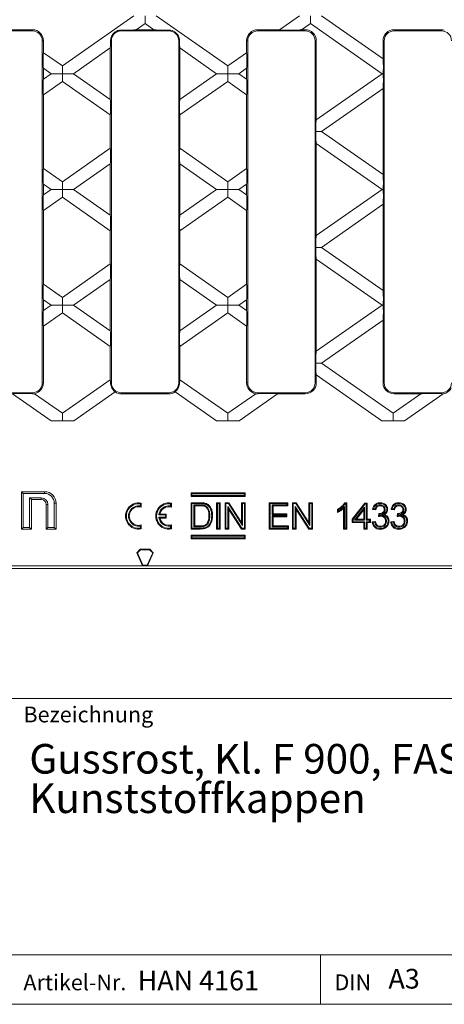
# Model space of a CAD drawing. Units: millimetres. Extents: x 7 to 413, y 7 to 290.
# Drawn here: x 287 to 330, y 7 to 107 of the extents above; entities that cross this region are included whole.
import ezdxf

# ---------------------------------------------------------------- set-up
doc = ezdxf.new("R2010")
doc.units = ezdxf.units.MM
doc.styles.add('SLDTEXTSTYLE1', font='TXT', dxfattribs={"width": 0.605})

# ---------------------------------------------------------------- blocks, each defined once
blk = doc.blocks.new('SW_NOTE_0')
at = {"color": 0, "linetype": 'Continuous', "lineweight": 0, "char_height": 3, "attachment_point": 1, "style": 'SLDTEXTSTYLE1'}
for s, insert in [('Gussrost, Kl. F 900, FASERFIX SUPER 400, 0,5 m, mit', (0, 3.867)), ('Kunststoffkappen', (0, -0.133))]:
    blk.add_mtext(s, dxfattribs=dict(at, insert=insert))

msp = doc.modelspace()

# ---------------------------------------------------------------- linework, layer by layer
at = {"color": 7, "linetype": 'Continuous', "lineweight": 15}
for p, q in [((298.927, 107.189), (291.674, 102.11)), ((300.052, 106.401), (300.052, 107.189)), ((308.431, 102.11), (301.178, 107.189)), ((313.661, 105.772), (315.684, 107.189)), ((316.809, 106.401), (316.809, 107.189)), ((317.935, 107.189), (324.161, 102.83)), ((299.155, 105.772), (300.052, 106.401)), ((300.052, 106.401), (300.95, 105.772)), ((316.809, 106.401), (315.912, 105.772)), ((324.062, 101.322), (316.809, 106.401)), ((283.827, 105.656), (288.644, 105.656)), ((286.444, 105.772), (288.644, 105.772)), ((297.644, 105.656), (302.461, 105.656)), ((299.155, 105.772), (300.95, 105.772)), ((313.661, 105.772), (311.461, 105.772)), ((316.277, 105.656), (311.461, 105.656)), ((316.277, 105.772), (315.912, 105.772)), ((330.094, 105.772), (325.277, 105.772)), ((330.094, 105.656), (325.277, 105.656)), ((289.644, 104.656), (289.644, 69.989)), ((289.761, 104.656), (289.761, 103.45)), ((292.799, 101.322), (296.527, 103.933)), ((296.527, 98.712), (296.527, 103.933)), ((296.644, 69.989), (296.644, 104.656)), ((303.461, 104.656), (303.461, 69.989)), ((303.577, 103.933), (303.577, 98.712)), ((303.577, 103.933), (307.306, 101.322)), ((310.344, 104.656), (310.344, 103.45)), ((310.461, 104.656), (310.461, 69.989)), ((317.278, 69.989), (317.278, 104.656)), ((317.394, 96.653), (317.394, 104.656)), ((324.161, 104.656), (324.161, 102.83)), ((324.277, 104.656), (324.277, 69.989)), ((291.674, 102.11), (289.761, 103.45)), ((310.344, 103.45), (308.431, 102.11)), ((289.761, 101.874), (289.761, 100.771)), ((289.761, 101.874), (290.549, 101.322)), ((291.674, 102.11), (291.674, 101.322)), ((308.431, 102.11), (308.431, 101.322)), ((309.556, 101.322), (310.344, 101.874)), ((310.344, 101.874), (310.344, 100.771)), ((290.549, 101.322), (289.761, 100.771)), ((291.674, 101.322), (290.549, 101.322)), ((291.674, 101.322), (292.799, 101.322)), ((291.674, 100.534), (291.674, 101.322)), ((296.527, 98.712), (292.799, 101.322)), ((307.306, 101.322), (303.577, 98.712)), ((308.431, 101.322), (307.306, 101.322)), ((308.431, 100.534), (308.431, 101.322)), ((308.431, 101.322), (309.556, 101.322)), ((310.344, 100.771), (309.556, 101.322)), ((317.394, 96.653), (324.062, 101.322)), ((324.172, 101.322), (324.062, 101.322)), ((289.761, 99.195), (291.674, 100.534)), ((291.674, 100.534), (296.527, 97.136)), ((303.577, 97.136), (308.431, 100.534)), ((308.431, 100.534), (310.344, 99.195)), ((324.161, 99.815), (317.935, 95.456)), ((324.161, 99.815), (324.161, 91.096)), ((289.761, 99.195), (289.761, 91.717)), ((310.344, 99.195), (310.344, 91.717)), ((296.527, 93.775), (296.527, 97.136)), ((303.577, 97.136), (303.577, 93.775)), ((317.365, 95.456), (317.935, 95.456)), ((317.935, 95.456), (324.161, 91.096)), ((317.394, 84.92), (317.394, 94.258)), ((324.062, 89.589), (317.394, 94.258)), ((296.527, 93.775), (291.674, 90.377)), ((308.431, 90.377), (303.577, 93.775)), ((292.799, 89.589), (296.527, 92.199)), ((296.527, 86.979), (296.527, 92.199)), ((303.577, 92.199), (307.306, 89.589)), ((303.577, 92.199), (303.577, 86.979)), ((291.674, 90.377), (289.761, 91.717)), ((310.344, 91.717), (308.431, 90.377)), ((289.761, 90.141), (289.761, 89.037)), ((289.761, 90.141), (290.549, 89.589)), ((291.674, 90.377), (291.674, 89.589)), ((308.431, 90.377), (308.431, 89.589)), ((309.556, 89.589), (310.344, 90.141)), ((310.344, 90.141), (310.344, 89.037)), ((290.549, 89.589), (289.761, 89.037)), ((291.674, 89.589), (290.549, 89.589)), ((291.674, 89.589), (292.799, 89.589)), ((291.674, 88.801), (291.674, 89.589)), ((296.527, 86.979), (292.799, 89.589)), ((307.306, 89.589), (303.577, 86.979)), ((308.431, 89.589), (307.306, 89.589)), ((308.431, 88.801), (308.431, 89.589)), ((308.431, 89.589), (309.556, 89.589)), ((310.344, 89.037), (309.556, 89.589)), ((317.394, 84.92), (324.062, 89.589)), ((324.172, 89.589), (324.062, 89.589)), ((289.761, 87.461), (291.674, 88.801)), ((291.674, 88.801), (296.527, 85.403)), ((303.577, 85.403), (308.431, 88.801)), ((308.431, 88.801), (310.344, 87.461)), ((324.161, 88.082), (317.935, 83.722)), ((324.161, 88.082), (324.161, 79.363)), ((289.761, 87.461), (289.761, 79.983)), ((310.344, 87.461), (310.344, 79.983)), ((296.527, 82.042), (296.527, 85.403)), ((303.577, 85.403), (303.577, 82.042)), ((317.365, 83.722), (317.935, 83.722)), ((317.935, 83.722), (324.161, 79.363)), ((296.527, 82.042), (291.674, 78.644)), ((308.431, 78.644), (303.577, 82.042)), ((324.062, 77.856), (317.394, 82.525)), ((317.394, 73.186), (317.394, 82.525)), ((291.674, 78.644), (289.761, 79.983)), ((292.799, 77.856), (296.527, 80.466)), ((296.527, 75.245), (296.527, 80.466)), ((303.577, 80.466), (307.306, 77.856)), ((303.577, 80.466), (303.577, 75.245)), ((310.344, 79.983), (308.431, 78.644)), ((289.761, 78.407), (289.761, 77.304)), ((289.761, 78.407), (290.549, 77.856)), ((290.549, 77.856), (289.761, 77.304)), ((291.674, 77.856), (290.549, 77.856)), ((291.674, 78.644), (291.674, 77.856)), ((291.674, 77.856), (292.799, 77.856)), ((291.674, 77.068), (291.674, 77.856)), ((296.527, 75.245), (292.799, 77.856)), ((307.306, 77.856), (303.577, 75.245)), ((308.431, 77.856), (307.306, 77.856)), ((308.431, 78.644), (308.431, 77.856)), ((308.431, 77.856), (309.556, 77.856)), ((308.431, 77.068), (308.431, 77.856)), ((309.556, 77.856), (310.344, 78.407)), ((310.344, 77.304), (309.556, 77.856)), ((310.344, 78.407), (310.344, 77.304)), ((317.394, 73.186), (324.062, 77.856)), ((324.172, 77.856), (324.062, 77.856)), ((289.761, 75.728), (291.674, 77.068)), ((291.674, 77.068), (296.527, 73.669)), ((303.577, 73.669), (308.431, 77.068)), ((308.431, 77.068), (310.344, 75.728)), ((324.161, 76.349), (317.935, 71.989)), ((324.161, 76.349), (324.161, 69.989)), ((289.761, 75.728), (289.761, 69.989)), ((310.344, 75.728), (310.344, 69.989)), ((296.527, 70.309), (296.527, 73.669)), ((303.577, 73.669), (303.577, 70.309)), ((317.365, 71.989), (317.935, 71.989)), ((317.935, 71.989), (325.188, 66.91)), ((296.527, 70.309), (291.674, 66.91)), ((308.431, 66.91), (303.577, 70.309)), ((317.394, 69.989), (317.394, 70.792)), ((324.038, 66.14), (317.394, 70.792)), ((288.644, 68.989), (283.827, 68.989)), ((286.621, 68.872), (290.524, 66.14)), ((291.674, 66.91), (288.846, 68.891)), ((292.824, 66.14), (297.009, 69.07)), ((302.461, 68.989), (297.644, 68.989)), ((302.461, 68.872), (297.644, 68.872)), ((303.095, 69.07), (307.281, 66.14)), ((311.259, 68.891), (308.431, 66.91)), ((309.581, 66.14), (313.484, 68.872)), ((311.461, 68.989), (316.277, 68.989)), ((313.484, 68.872), (316.277, 68.872)), ((325.188, 66.91), (327.99, 68.872)), ((325.277, 68.989), (330.094, 68.989)), ((325.277, 68.872), (327.99, 68.872)), ((330.258, 68.884), (326.338, 66.14)), ((291.674, 66.91), (291.674, 66.14)), ((308.431, 66.91), (308.431, 66.14)), ((325.188, 66.91), (325.188, 66.14)), ((290.524, 66.14), (292.824, 66.14)), ((307.281, 66.14), (309.581, 66.14)), ((326.338, 66.14), (324.038, 66.14)), ((287.714, 58.777), (287.536, 58.956)), ((289.869, 58.956), (287.536, 58.956)), ((287.536, 58.956), (287.536, 55.156)), ((289.869, 58.777), (287.714, 58.777)), ((287.714, 58.777), (287.714, 55.334)), ((288.357, 55.334), (288.357, 58.334)), ((288.357, 58.334), (288.536, 58.156)), ((288.357, 58.334), (289.536, 58.334)), ((288.536, 55.156), (288.536, 58.156)), ((288.536, 58.156), (289.536, 58.156)), ((304.798, 58.751), (304.709, 58.84)), ((304.709, 58.84), (304.709, 58.463)), ((310.209, 58.84), (304.709, 58.84)), ((304.798, 58.553), (304.709, 58.463)), ((304.709, 58.463), (310.209, 58.463)), ((310.12, 58.751), (304.798, 58.751)), ((304.798, 58.751), (304.798, 58.553)), ((304.798, 58.553), (310.12, 58.553)), ((310.12, 58.751), (310.209, 58.84)), ((310.12, 58.553), (310.12, 58.751)), ((310.12, 58.553), (310.209, 58.463)), ((310.209, 58.463), (310.209, 58.84)), ((290.036, 57.656), (290.036, 55.156)), ((290.214, 57.656), (290.214, 55.334)), ((290.857, 55.334), (290.857, 57.789)), ((291.036, 55.156), (291.036, 57.789)), ((299.58, 57.72), (299.669, 57.795)), ((299.58, 57.508), (299.58, 57.72)), ((299.58, 57.508), (299.669, 57.395)), ((299.669, 57.395), (299.669, 57.795)), ((302.646, 57.72), (302.736, 57.795)), ((302.646, 57.508), (302.646, 57.72)), ((302.646, 57.508), (302.736, 57.395)), ((302.736, 57.395), (302.736, 57.795)), ((304.799, 57.751), (304.71, 57.84)), ((304.71, 55.173), (304.71, 57.84)), ((304.71, 57.84), (305.622, 57.84)), ((304.799, 55.263), (304.799, 57.751)), ((304.799, 57.751), (305.622, 57.751)), ((304.997, 57.622), (305.086, 57.532)), ((305.627, 57.622), (304.997, 57.622)), ((304.997, 57.622), (304.997, 55.392)), ((305.627, 57.532), (305.086, 57.532)), ((305.086, 57.532), (305.086, 55.481)), ((306.101, 57.56), (306.068, 57.477)), ((307.377, 57.751), (307.288, 57.84)), ((307.288, 57.84), (307.664, 57.84)), ((307.288, 55.173), (307.288, 57.84)), ((307.377, 55.263), (307.377, 57.751)), ((307.377, 57.751), (307.575, 57.751)), ((307.575, 57.751), (307.664, 57.84)), ((307.575, 57.751), (307.575, 55.263)), ((307.664, 57.84), (307.664, 55.173)), ((308.246, 57.751), (308.156, 57.84)), ((308.156, 55.173), (308.156, 57.84)), ((308.156, 57.84), (308.554, 57.84)), ((308.246, 55.263), (308.246, 57.751)), ((308.246, 57.751), (308.505, 57.751)), ((308.443, 57.467), (308.443, 55.263)), ((308.443, 57.467), (308.532, 57.163)), ((309.859, 55.263), (308.443, 57.467)), ((308.505, 57.751), (308.554, 57.84)), ((308.505, 57.751), (309.921, 55.546)), ((308.532, 57.163), (308.532, 55.173)), ((309.81, 55.173), (308.532, 57.163)), ((308.554, 57.84), (309.832, 55.85)), ((309.921, 57.751), (309.832, 57.84)), ((309.832, 57.84), (310.208, 57.84)), ((309.832, 55.85), (309.832, 57.84)), ((309.921, 55.546), (309.921, 57.751)), ((309.921, 57.751), (310.118, 57.751)), ((310.118, 57.751), (310.208, 57.84)), ((310.118, 57.751), (310.118, 55.263)), ((310.208, 57.84), (310.208, 55.173)), ((312.729, 57.751), (312.64, 57.84)), ((312.64, 57.84), (314.521, 57.84)), ((312.64, 55.173), (312.64, 57.84)), ((312.729, 57.751), (314.431, 57.751)), ((312.729, 55.263), (312.729, 57.751)), ((314.431, 57.622), (312.927, 57.622)), ((312.927, 57.622), (312.927, 56.622)), ((312.927, 57.622), (313.016, 57.532)), ((313.016, 57.532), (313.016, 56.712)), ((314.521, 57.532), (313.016, 57.532)), ((314.431, 57.751), (314.521, 57.84)), ((314.431, 57.751), (314.431, 57.622)), ((314.431, 57.622), (314.521, 57.532)), ((314.521, 57.84), (314.521, 57.532)), ((315.068, 57.751), (314.979, 57.84)), ((314.979, 55.173), (314.979, 57.84)), ((314.979, 57.84), (315.376, 57.84)), ((315.068, 55.263), (315.068, 57.751)), ((315.068, 57.751), (315.327, 57.751)), ((316.681, 55.263), (315.265, 57.467)), ((315.265, 57.467), (315.265, 55.263)), ((315.265, 57.467), (315.355, 57.163)), ((315.327, 57.751), (315.376, 57.84)), ((315.327, 57.751), (316.743, 55.546)), ((315.355, 57.163), (315.355, 55.173)), ((316.632, 55.173), (315.355, 57.163)), ((315.376, 57.84), (316.654, 55.85)), ((316.743, 57.751), (316.654, 57.84)), ((316.654, 55.85), (316.654, 57.84)), ((316.654, 57.84), (317.03, 57.84)), ((316.743, 55.546), (316.743, 57.751)), ((316.743, 57.751), (316.941, 57.751)), ((316.941, 57.751), (317.03, 57.84)), ((316.941, 57.751), (316.941, 55.263)), ((317.03, 57.84), (317.03, 55.173)), ((319.539, 56.858), (319.539, 57.173)), ((319.629, 56.996), (319.629, 57.119)), ((320.244, 57.461), (320.155, 57.251)), ((320.155, 55.173), (320.155, 57.251)), ((320.244, 55.263), (320.244, 57.461)), ((320.277, 57.84), (320.497, 57.84)), ((320.33, 57.751), (320.407, 57.751)), ((320.407, 57.751), (320.497, 57.84)), ((320.407, 57.751), (320.407, 55.263)), ((320.497, 57.84), (320.497, 55.173)), ((321.042, 56.165), (322.307, 57.806)), ((321.132, 56.134), (322.351, 57.716)), ((322.294, 57.387), (321.283, 56.075)), ((322.205, 57.125), (321.464, 56.165)), ((322.294, 57.387), (322.205, 57.125)), ((322.205, 56.165), (322.205, 57.125)), ((322.294, 56.075), (322.294, 57.387)), ((322.351, 57.716), (322.307, 57.806)), ((322.307, 57.806), (322.547, 57.806)), ((322.351, 57.716), (322.457, 57.716)), ((322.457, 57.716), (322.547, 57.806)), ((322.457, 57.716), (322.457, 56.075)), ((322.547, 57.806), (322.547, 56.165)), ((323.434, 57.122), (323.092, 57.156)), ((323.363, 57.219), (323.201, 57.235)), ((323.882, 57.622), (323.883, 57.532)), ((324.378, 57.15), (324.289, 57.151)), ((325.313, 57.122), (324.971, 57.156)), ((325.242, 57.219), (325.08, 57.235)), ((325.761, 57.622), (325.762, 57.532)), ((326.257, 57.15), (326.168, 57.151)), ((301.441, 56.6), (301.546, 56.689)), ((302.113, 56.6), (301.441, 56.6)), ((301.441, 56.378), (301.546, 56.289)), ((301.441, 56.378), (302.113, 56.378)), ((302.202, 56.689), (301.546, 56.689)), ((301.546, 56.289), (302.202, 56.289)), ((302.113, 56.6), (302.202, 56.689)), ((302.113, 56.378), (302.113, 56.6)), ((302.113, 56.378), (302.202, 56.289)), ((302.202, 56.289), (302.202, 56.689)), ((306.611, 56.527), (306.522, 56.527)), ((312.927, 56.622), (313.016, 56.712)), ((312.927, 56.622), (314.329, 56.622)), ((312.927, 56.493), (313.016, 56.404)), ((314.329, 56.493), (312.927, 56.493)), ((312.927, 56.493), (312.927, 55.392)), ((313.016, 56.712), (314.418, 56.712)), ((314.418, 56.404), (313.016, 56.404)), ((313.016, 56.404), (313.016, 55.481)), ((314.329, 56.622), (314.418, 56.712)), ((314.329, 56.622), (314.329, 56.493)), ((314.329, 56.493), (314.418, 56.404)), ((314.418, 56.712), (314.418, 56.404)), ((321.132, 56.134), (321.042, 56.165)), ((321.042, 55.823), (321.042, 56.165)), ((321.132, 55.912), (321.042, 55.823)), ((321.132, 55.912), (321.132, 56.134)), ((322.294, 55.912), (321.132, 55.912)), ((321.283, 56.075), (321.464, 56.165)), ((321.283, 56.075), (322.294, 56.075)), ((321.464, 56.165), (322.205, 56.165)), ((322.294, 56.075), (322.205, 56.165)), ((322.294, 55.912), (322.205, 55.823)), ((322.294, 55.263), (322.294, 55.912)), ((322.457, 56.075), (322.547, 56.165)), ((322.457, 56.075), (322.799, 56.075)), ((322.457, 55.912), (322.457, 55.263)), ((322.457, 55.912), (322.547, 55.823)), ((322.799, 55.912), (322.457, 55.912)), ((322.547, 56.165), (322.888, 56.165)), ((322.799, 56.075), (322.888, 56.165)), ((322.799, 56.075), (322.799, 55.912)), ((322.799, 55.912), (322.888, 55.823)), ((322.888, 56.165), (322.888, 55.823)), ((323.058, 55.891), (323.4, 55.925)), ((323.704, 56.438), (323.74, 56.746)), ((323.789, 56.686), (323.789, 56.742)), ((323.789, 56.686), (323.819, 56.654)), ((323.807, 56.553), (323.819, 56.654)), ((323.925, 56.564), (323.807, 56.553)), ((323.925, 56.564), (323.926, 56.474)), ((324.009, 56.606), (324.267, 56.633)), ((324.515, 55.978), (324.426, 55.978)), ((324.937, 55.891), (325.279, 55.925)), ((325.583, 56.438), (325.619, 56.746)), ((325.668, 56.686), (325.668, 56.742)), ((325.668, 56.686), (325.698, 56.654)), ((325.686, 56.553), (325.698, 56.654)), ((325.804, 56.564), (325.686, 56.553)), ((325.804, 56.564), (325.805, 56.474)), ((325.888, 56.606), (326.146, 56.633)), ((326.394, 55.978), (326.305, 55.978)), ((287.714, 55.334), (287.536, 55.156)), ((287.536, 55.156), (288.536, 55.156)), ((287.714, 55.334), (288.357, 55.334)), ((288.357, 55.334), (288.536, 55.156)), ((290.214, 55.334), (290.036, 55.156)), ((290.036, 55.156), (291.036, 55.156)), ((290.214, 55.334), (290.857, 55.334)), ((290.857, 55.334), (291.036, 55.156)), ((299.58, 55.47), (299.669, 55.583)), ((299.58, 55.258), (299.58, 55.47)), ((299.58, 55.258), (299.669, 55.183)), ((299.669, 55.183), (299.669, 55.583)), ((302.646, 55.47), (302.736, 55.583)), ((302.646, 55.258), (302.646, 55.47)), ((302.646, 55.258), (302.736, 55.183)), ((302.736, 55.183), (302.736, 55.583)), ((304.799, 55.263), (304.71, 55.173)), ((305.665, 55.173), (304.71, 55.173)), ((305.665, 55.263), (304.799, 55.263)), ((304.997, 55.392), (305.086, 55.481)), ((304.997, 55.392), (305.637, 55.392)), ((305.086, 55.481), (305.636, 55.481)), ((306.33, 55.608), (306.266, 55.669)), ((307.377, 55.263), (307.288, 55.173)), ((307.664, 55.173), (307.288, 55.173)), ((307.575, 55.263), (307.377, 55.263)), ((307.575, 55.263), (307.664, 55.173)), ((308.246, 55.263), (308.156, 55.173)), ((308.532, 55.173), (308.156, 55.173)), ((308.443, 55.263), (308.246, 55.263)), ((308.443, 55.263), (308.532, 55.173)), ((309.859, 55.263), (309.81, 55.173)), ((310.208, 55.173), (309.81, 55.173)), ((309.921, 55.546), (309.832, 55.85)), ((310.118, 55.263), (309.859, 55.263)), ((310.118, 55.263), (310.208, 55.173)), ((312.729, 55.263), (312.64, 55.173)), ((314.589, 55.173), (312.64, 55.173)), ((314.5, 55.263), (312.729, 55.263)), ((312.927, 55.392), (313.016, 55.481)), ((312.927, 55.392), (314.5, 55.392)), ((313.016, 55.481), (314.589, 55.481)), ((314.5, 55.392), (314.589, 55.481)), ((314.5, 55.392), (314.5, 55.263)), ((314.5, 55.263), (314.589, 55.173)), ((314.589, 55.481), (314.589, 55.173)), ((315.068, 55.263), (314.979, 55.173)), ((315.355, 55.173), (314.979, 55.173)), ((315.265, 55.263), (315.068, 55.263)), ((315.265, 55.263), (315.355, 55.173)), ((316.681, 55.263), (316.632, 55.173)), ((317.03, 55.173), (316.632, 55.173)), ((316.743, 55.546), (316.654, 55.85)), ((316.941, 55.263), (316.681, 55.263)), ((316.941, 55.263), (317.03, 55.173)), ((320.244, 55.263), (320.155, 55.173)), ((320.497, 55.173), (320.155, 55.173)), ((320.407, 55.263), (320.244, 55.263)), ((320.407, 55.263), (320.497, 55.173)), ((322.205, 55.823), (321.042, 55.823)), ((322.205, 55.173), (322.205, 55.823)), ((322.294, 55.263), (322.205, 55.173)), ((322.547, 55.173), (322.205, 55.173)), ((322.457, 55.263), (322.294, 55.263)), ((322.457, 55.263), (322.547, 55.173)), ((322.547, 55.823), (322.547, 55.173)), ((322.888, 55.823), (322.547, 55.823)), ((323.16, 55.812), (323.331, 55.829)), ((323.9, 55.357), (323.9, 55.447)), ((325.039, 55.812), (325.21, 55.829)), ((325.779, 55.357), (325.779, 55.447)), ((304.798, 54.461), (304.709, 54.55)), ((310.209, 54.55), (304.709, 54.55)), ((304.709, 54.55), (304.709, 54.173)), ((304.798, 54.263), (304.709, 54.173)), ((304.709, 54.173), (310.209, 54.173)), ((310.12, 54.461), (304.798, 54.461)), ((304.798, 54.461), (304.798, 54.263)), ((304.798, 54.263), (310.12, 54.263)), ((310.12, 54.461), (310.209, 54.55)), ((310.12, 54.263), (310.12, 54.461)), ((310.12, 54.263), (310.209, 54.173)), ((310.209, 54.173), (310.209, 54.55)), ((299.219, 52.763), (299.573, 53.116)), ((299.275, 52.752), (299.592, 53.07)), ((299.592, 53.07), (299.573, 53.116)), ((299.573, 53.116), (300.532, 53.116)), ((299.592, 53.07), (300.513, 53.07)), ((300.513, 53.07), (300.532, 53.116)), ((300.83, 52.752), (300.513, 53.07)), ((300.886, 52.763), (300.532, 53.116)), ((299.275, 52.752), (299.219, 52.763)), ((299.802, 51.45), (299.219, 52.763)), ((299.833, 51.496), (299.275, 52.752)), ((300.272, 51.496), (300.83, 52.752)), ((300.302, 51.45), (300.886, 52.763)), ((300.83, 52.752), (300.886, 52.763)), ((357.465, 51.156), (242.64, 51.156)), ((299.802, 51.45), (242.727, 51.45)), ((299.833, 51.496), (299.802, 51.45)), ((300.302, 51.45), (299.802, 51.45)), ((300.272, 51.496), (299.833, 51.496)), ((300.272, 51.496), (300.302, 51.45)), ((357.378, 51.45), (300.302, 51.45))]:
    msp.add_line(p, q, dxfattribs=at)
at = {"color": 8, "linetype": 'Continuous', "lineweight": 0}
for p, q in [((288.644, 105.656), (288.644, 105.772)), ((297.644, 105.656), (297.644, 105.739)), ((302.461, 105.656), (302.461, 105.739)), ((311.461, 105.656), (311.461, 105.772)), ((316.277, 105.656), (316.277, 105.772)), ((325.277, 105.656), (325.277, 105.772)), ((330.094, 105.656), (330.094, 105.772)), ((289.644, 104.656), (289.761, 104.656)), ((296.644, 104.656), (296.562, 104.656)), ((303.461, 104.656), (303.543, 104.656)), ((310.461, 104.656), (310.344, 104.656)), ((317.278, 104.656), (317.394, 104.656)), ((324.277, 104.656), (324.161, 104.656)), ((289.644, 69.989), (289.761, 69.989)), ((296.644, 69.989), (296.555, 69.989)), ((303.461, 69.989), (303.55, 69.989)), ((310.461, 69.989), (310.344, 69.989)), ((317.278, 69.989), (317.394, 69.989)), ((324.277, 69.989), (324.161, 69.989)), ((288.644, 68.989), (288.644, 68.889)), ((297.644, 68.989), (297.644, 68.872)), ((302.461, 68.989), (302.461, 68.872)), ((311.461, 68.989), (311.461, 68.889)), ((316.277, 68.989), (316.277, 68.872)), ((325.277, 68.989), (325.277, 68.872)), ((330.094, 68.989), (330.094, 68.887)), ((289.869, 58.777), (289.869, 58.956)), ((289.536, 58.334), (289.536, 58.156)), ((290.214, 57.656), (290.036, 57.656)), ((290.857, 57.789), (291.036, 57.789)), ((305.622, 57.751), (305.622, 57.84)), ((305.627, 57.622), (305.627, 57.532)), ((305.637, 55.392), (305.636, 55.481))]:
    msp.add_line(p, q, dxfattribs=at)
at = {"color": 7, "linetype": 'Continuous', "lineweight": 0}
for p, q in [((223, 38), (413, 38)), ((223, 12), (413, 12)), ((317.811, 7), (317.811, 12)), ((223, 7), (413, 7)), ((227.8, 7), (413, 7))]:
    msp.add_line(p, q, dxfattribs=at)
at = {"color": 7, "linetype": 'Continuous', "lineweight": 15, "flags": 128}
for points in [[(306.072, 57.715), (306.078, 57.741), (306.085, 57.767), (306.093, 57.801)], [(306.424, 57.542), (306.441, 57.563), (306.458, 57.583), (306.481, 57.611)], [(323.871, 57.751), (323.872, 57.777), (323.872, 57.804), (323.872, 57.84)], [(324.541, 57.162), (324.568, 57.162), (324.595, 57.162), (324.631, 57.162)], [(325.75, 57.751), (325.751, 57.777), (325.751, 57.804), (325.751, 57.84)], [(326.42, 57.162), (326.447, 57.162), (326.474, 57.162), (326.51, 57.162)], [(306.809, 56.521), (306.836, 56.521), (306.862, 56.521), (306.898, 56.521)], [(324.678, 55.976), (324.705, 55.976), (324.732, 55.976), (324.767, 55.976)], [(326.557, 55.976), (326.584, 55.976), (326.611, 55.976), (326.646, 55.976)], [(323.888, 55.228), (323.888, 55.202), (323.888, 55.175), (323.888, 55.139)], [(325.767, 55.228), (325.767, 55.202), (325.767, 55.175), (325.767, 55.139)]]:
    msp.add_lwpolyline(points, dxfattribs=at)
at = {"color": 8, "linetype": 'Continuous', "lineweight": 0, "flags": 128}
msp.add_lwpolyline([(305.665, 55.263), (305.665, 55.236), (305.665, 55.209), (305.665, 55.173)], dxfattribs=at)
at = {"color": 7, "linetype": 'Continuous', "lineweight": 15}
for centre, radius, start, end in [((288.644, 104.656), 1.117, 0, 90), ((288.644, 104.656), 1, 0, 90), ((297.644, 104.656), 1, 90, 180), ((302.461, 104.656), 1, 0, 90), ((311.461, 104.656), 1.117, 90, 180), ((311.461, 104.656), 1, 90, 180), ((316.277, 104.656), 1.117, 0, 90), ((316.277, 104.656), 1, 0, 90), ((325.277, 104.656), 1.117, 90, 180), ((325.277, 104.656), 1, 90, 180), ((330.094, 104.656), 1.117, 75.76297, 90), ((330.094, 104.656), 1, 0, 90), ((288.644, 69.989), 1, 270, 0), ((288.644, 69.989), 1.117, 280.40284, 0), ((297.644, 69.989), 1, 180, 270), ((302.461, 69.989), 1, 270, 0), ((311.461, 69.989), 1.117, 180, 259.59716), ((311.461, 69.989), 1, 180, 270), ((316.277, 69.989), 1.117, 270, 0), ((316.277, 69.989), 1, 270, 0), ((325.277, 69.989), 1.117, 180, 270), ((325.277, 69.989), 1, 180, 270), ((330.094, 69.989), 1, 270, 0), ((297.644, 69.989), 1.117, 235.36265, 270), ((302.461, 69.989), 1.117, 270, 304.63735), ((330.094, 69.989), 1.117, 278.43403, 331.56597), ((289.869, 57.789), 1.167, 0, 90), ((289.536, 57.656), 0.679, 0, 90), ((289.536, 57.656), 0.5, 0, 90), ((289.869, 57.789), 0.988, 0, 90), ((299.402, 56.489), 1.333, 78.46304, 281.53696), ((299.402, 56.489), 1.244, 81.80384, 278.19616), ((299.402, 56.489), 1.034, 80.12507, 279.87493), ((299.402, 56.489), 0.945, 73.6058, 286.3942), ((302.469, 56.489), 1.333, 78.46304, 281.53696), ((302.469, 56.489), 1.244, 81.80384, 278.19616), ((302.469, 56.489), 1.034, 80.12507, 173.85579), ((302.469, 56.489), 0.945, 73.6058, 167.77899), ((302.469, 56.489), 1.034, 186.14421, 279.87493), ((302.469, 56.489), 0.945, 192.22101, 286.3942)]:
    msp.add_arc(centre, radius, start, end, dxfattribs=at)
for centre, major_axis, ratio, start_param, end_param in [((298.046, 105.784), (1.164, 0.003), 0.039977, 4.359951, 5.973195), ((302.059, 105.784), (1.164, -0.003), 0.039977, 3.451583, 5.064827), ((314.803, 105.784), (1.164, 0.003), 0.039977, 3.336963, 5.973195), ((296.516, 104.713), (0.002, 0.815), 0.057188, 3.434491, 4.642554), ((303.589, 104.713), (-0.002, 0.815), 0.057188, 1.640631, 2.848694), ((289.772, 102.654), (-0.002, 0.815), 0.057188, 0.212462, 2.848694), ((310.332, 102.654), (0.002, 0.815), 0.057188, 3.434491, 6.070724), ((324.149, 102.05), (-0.002, 0.815), 0.057188, 3.608367, 5.990287), ((324.149, 100.595), (0.002, 0.815), 0.057188, 3.434491, 5.816411), ((289.772, 99.991), (0.002, 0.815), 0.057188, 0.292899, 2.929131), ((310.332, 99.991), (-0.002, 0.815), 0.057188, 3.354054, 5.990287), ((296.516, 97.932), (-0.002, 0.815), 0.057188, 3.354054, 5.990287), ((303.589, 97.932), (0.002, 0.815), 0.057188, 0.292899, 2.929131), ((317.406, 95.873), (0.002, 0.815), 0.057188, 0.292899, 2.10925), ((317.406, 95.038), (-0.002, 0.815), 0.057188, 1.032343, 2.848694), ((296.516, 92.979), (0.002, 0.815), 0.057188, 3.434491, 6.070724), ((303.589, 92.979), (-0.002, 0.815), 0.057188, 0.212462, 2.848694), ((289.772, 90.921), (-0.002, 0.815), 0.057188, 0.212462, 2.848694), ((310.332, 90.921), (0.002, 0.815), 0.057188, 3.434491, 6.070724), ((324.149, 90.316), (-0.002, 0.815), 0.057188, 3.608367, 5.990287), ((289.772, 88.258), (0.002, 0.815), 0.057188, 0.292899, 2.929131), ((310.332, 88.258), (-0.002, 0.815), 0.057188, 3.354054, 5.990287), ((324.149, 88.862), (0.002, 0.815), 0.057188, 3.434491, 5.816411), ((296.516, 86.199), (-0.002, 0.815), 0.057188, 3.354054, 5.990287), ((303.589, 86.199), (0.002, 0.815), 0.057188, 0.292899, 2.929131), ((317.406, 84.14), (0.002, 0.815), 0.057188, 0.292899, 2.10925), ((317.406, 83.305), (-0.002, 0.815), 0.057188, 1.032343, 2.848694), ((296.516, 81.246), (0.002, 0.815), 0.057188, 3.434491, 6.070724), ((303.589, 81.246), (-0.002, 0.815), 0.057188, 0.212462, 2.848694), ((289.772, 79.187), (-0.002, 0.815), 0.057188, 0.212462, 2.848694), ((310.332, 79.187), (0.002, 0.815), 0.057188, 3.434491, 6.070724), ((324.149, 78.583), (-0.002, 0.815), 0.057188, 3.608367, 5.990287), ((324.149, 77.128), (0.002, 0.815), 0.057188, 3.434491, 5.816411), ((289.772, 76.524), (0.002, 0.815), 0.057188, 0.292899, 2.929131), ((310.332, 76.524), (-0.002, 0.815), 0.057188, 3.354054, 5.990287), ((296.516, 74.465), (-0.002, 0.815), 0.057188, 3.354054, 5.990287), ((303.589, 74.465), (0.002, 0.815), 0.057188, 0.292899, 2.929131), ((317.406, 72.407), (0.002, 0.815), 0.057188, 0.292899, 2.10925), ((317.406, 71.571), (-0.002, 0.815), 0.057188, 1.032343, 2.848694), ((296.516, 69.513), (0.002, 0.815), 0.057188, 5.33726, 6.070724), ((303.589, 69.513), (-0.002, 0.815), 0.057188, 0.212462, 0.945925), ((287.763, 68.861), (1.164, -0.003), 0.039977, 0.712709, 2.946222), ((312.342, 68.861), (1.164, 0.003), 0.039977, 0.19537, 2.428883), ((329.099, 68.861), (1.164, 0.003), 0.039977, 0.544979, 2.831603)]:
    msp.add_ellipse(centre, major_axis=major_axis, ratio=ratio, start_param=start_param, end_param=end_param, dxfattribs=at)
for points, knots in [([(296.562, 104.656), (296.563, 104.683), (296.565, 104.768), (296.583, 104.882), (296.614, 104.994), (296.644, 105.078), (296.682, 105.162), (296.728, 105.243), (296.777, 105.315), (296.843, 105.397), (296.914, 105.469), (296.993, 105.532), (297.077, 105.59), (297.166, 105.638), (297.266, 105.678), (297.352, 105.705), (297.447, 105.726), (297.544, 105.738), (297.611, 105.739), (297.644, 105.739)], [0, 0, 0, 0, 0.04834, 0.147494, 0.198312, 0.251988, 0.306053, 0.36126, 0.416871, 0.460125, 0.547924, 0.592647, 0.635916, 0.724104, 0.76908, 0.825645, 0.88269, 0.941109, 1, 1, 1, 1]), ([(302.461, 105.739), (302.571, 105.731), (302.781, 105.716), (303.069, 105.579), (303.315, 105.359), (303.476, 105.08), (303.537, 104.825), (303.542, 104.69), (303.543, 104.656)], [0, 0, 0, 0, 0.195977, 0.371878, 0.548383, 0.763402, 0.940673, 1, 1, 1, 1]), ([(297.009, 69.07), (297.002, 69.078), (296.987, 69.095), (296.948, 69.134), (296.899, 69.184), (296.843, 69.246), (296.784, 69.322), (296.728, 69.406), (296.677, 69.499), (296.636, 69.593), (296.602, 69.691), (296.578, 69.789), (296.561, 69.89), (296.557, 69.956), (296.555, 69.989)], [0, 0, 0, 0, 0.084305, 0.17115, 0.255448, 0.342118, 0.427282, 0.515283, 0.594499, 0.676234, 0.752264, 0.830199, 0.91418, 1, 1, 1, 1]), ([(303.55, 69.989), (303.548, 69.953), (303.543, 69.881), (303.523, 69.765), (303.49, 69.647), (303.446, 69.538), (303.395, 69.438), (303.343, 69.354), (303.289, 69.281), (303.237, 69.218), (303.187, 69.164), (303.145, 69.122), (303.113, 69.09), (303.102, 69.077), (303.095, 69.07)], [0, 0, 0, 0, 0.092648, 0.18767, 0.280475, 0.376849, 0.457322, 0.540438, 0.616521, 0.694564, 0.775522, 0.858571, 0.928577, 1, 1, 1, 1]), ([(288.846, 68.891), (288.839, 68.891), (288.826, 68.89), (288.801, 68.889), (288.772, 68.888), (288.737, 68.887), (288.695, 68.887), (288.661, 68.888), (288.644, 68.889)], [0, 0, 0, 0, 0.148673, 0.29854, 0.452028, 0.606706, 0.802293, 1, 1, 1, 1]), ([(311.259, 68.891), (311.291, 68.889), (311.343, 68.886), (311.427, 68.888), (311.461, 68.889)], [0, 0, 0, 0, 0.60586, 1, 1, 1, 1]), ([(330.094, 68.887), (330.146, 68.886), (330.211, 68.884), (330.25, 68.884), (330.258, 68.884)], [0, 0, 0, 0, 0.804021, 1, 1, 1, 1]), ([(305.622, 57.84), (305.691, 57.839), (305.804, 57.838), (305.962, 57.826), (306.049, 57.81), (306.093, 57.801)], [0, 0, 0, 0, 0.437383, 0.717836, 1, 1, 1, 1]), ([(305.622, 57.751), (305.697, 57.75), (305.81, 57.748), (305.96, 57.736), (306.035, 57.722), (306.072, 57.715)], [0, 0, 0, 0, 0.4977996, 0.7482719, 1, 1, 1, 1]), ([(306.101, 57.56), (306.052, 57.575), (305.951, 57.605), (305.791, 57.619), (305.682, 57.621), (305.627, 57.622)], [0, 0, 0, 0, 0.317641, 0.657415, 1, 1, 1, 1]), ([(306.068, 57.477), (306.02, 57.491), (305.926, 57.519), (305.777, 57.53), (305.677, 57.532), (305.627, 57.532)], [0, 0, 0, 0, 0.328705, 0.663208, 1, 1, 1, 1]), ([(306.522, 56.527), (306.519, 56.629), (306.513, 56.835), (306.435, 57.12), (306.282, 57.352), (306.137, 57.437), (306.068, 57.477)], [0, 0, 0, 0, 0.275391, 0.552821, 0.785859, 1, 1, 1, 1]), ([(306.072, 57.715), (306.105, 57.706), (306.172, 57.688), (306.295, 57.638), (306.373, 57.58), (306.424, 57.542)], [0, 0, 0, 0, 0.262142, 0.524869, 1, 1, 1, 1]), ([(306.093, 57.801), (306.153, 57.785), (306.253, 57.756), (306.382, 57.688), (306.448, 57.637), (306.481, 57.611)], [0, 0, 0, 0, 0.426722, 0.7103, 1, 1, 1, 1]), ([(306.611, 56.527), (306.608, 56.637), (306.601, 56.859), (306.512, 57.169), (306.34, 57.423), (306.178, 57.516), (306.101, 57.56)], [0, 0, 0, 0, 0.271097, 0.544247, 0.78385, 1, 1, 1, 1]), ([(306.424, 57.542), (306.506, 57.454), (306.683, 57.262), (306.792, 56.89), (306.803, 56.636), (306.809, 56.521)], [0, 0, 0, 0, 0.318853, 0.691473, 1, 1, 1, 1]), ([(306.481, 57.611), (306.57, 57.516), (306.744, 57.33), (306.875, 56.941), (306.89, 56.669), (306.898, 56.521)], [0, 0, 0, 0, 0.320709, 0.630054, 1, 1, 1, 1]), ([(319.539, 57.173), (319.643, 57.231), (319.839, 57.34), (320.098, 57.562), (320.216, 57.746), (320.277, 57.84)], [0, 0, 0, 0, 0.35139, 0.668267, 1, 1, 1, 1]), ([(320.155, 57.251), (320.103, 57.205), (320, 57.113), (319.794, 56.979), (319.636, 56.904), (319.539, 56.858)], [0, 0, 0, 0, 0.282726, 0.565243, 1, 1, 1, 1]), ([(319.629, 57.119), (319.614, 57.128), (319.584, 57.146), (319.554, 57.164), (319.539, 57.173)], [0, 0, 0, 0, 0.5, 1, 1, 1, 1]), ([(319.629, 56.996), (319.614, 56.972), (319.584, 56.925), (319.554, 56.88), (319.539, 56.858)], [0, 0, 0, 0, 0.499924, 1, 1, 1, 1]), ([(319.629, 57.119), (319.724, 57.175), (319.908, 57.282), (320.151, 57.492), (320.27, 57.663), (320.33, 57.751)], [0, 0, 0, 0, 0.3479521, 0.6682072, 1, 1, 1, 1]), ([(320.244, 57.461), (320.195, 57.413), (320.096, 57.316), (319.947, 57.185), (319.787, 57.082), (319.682, 57.025), (319.629, 56.996)], [0, 0, 0, 0, 0.2670217, 0.5345858, 0.7666073, 1, 1, 1, 1]), ([(320.33, 57.751), (320.321, 57.765), (320.304, 57.795), (320.286, 57.825), (320.277, 57.84)], [0, 0, 0, 0, 0.499999, 1, 1, 1, 1]), ([(323.092, 57.156), (323.119, 57.263), (323.167, 57.45), (323.344, 57.668), (323.556, 57.797), (323.742, 57.837), (323.847, 57.839), (323.872, 57.84)], [0, 0, 0, 0, 0.2883885, 0.5050448, 0.7218083, 0.9337381, 1, 1, 1, 1]), ([(323.201, 57.235), (323.183, 57.222), (323.146, 57.196), (323.11, 57.169), (323.092, 57.156)], [0, 0, 0, 0, 0.499975, 1, 1, 1, 1]), ([(323.201, 57.235), (323.233, 57.322), (323.289, 57.477), (323.46, 57.643), (323.657, 57.737), (323.8, 57.746), (323.871, 57.751)], [0, 0, 0, 0, 0.3012801, 0.5328192, 0.764815, 1, 1, 1, 1]), ([(323.882, 57.622), (323.816, 57.616), (323.694, 57.606), (323.537, 57.517), (323.421, 57.387), (323.383, 57.276), (323.363, 57.219)], [0, 0, 0, 0, 0.277635, 0.510788, 0.744325, 1, 1, 1, 1]), ([(323.363, 57.219), (323.375, 57.203), (323.398, 57.17), (323.422, 57.138), (323.434, 57.122)], [0, 0, 0, 0, 0.499976, 1, 1, 1, 1]), ([(323.883, 57.532), (323.816, 57.526), (323.705, 57.515), (323.573, 57.427), (323.475, 57.3), (323.45, 57.189), (323.434, 57.122)], [0, 0, 0, 0, 0.295938, 0.494613, 0.693506, 1, 1, 1, 1]), ([(323.789, 56.742), (323.882, 56.753), (324.019, 56.77), (324.169, 56.859), (324.244, 56.946), (324.283, 57.046), (324.287, 57.116), (324.289, 57.151)], [0, 0, 0, 0, 0.382787, 0.566972, 0.710661, 0.85427, 1, 1, 1, 1]), ([(323.819, 56.654), (323.906, 56.666), (324.051, 56.686), (324.219, 56.783), (324.319, 56.894), (324.371, 57.02), (324.376, 57.108), (324.378, 57.15)], [0, 0, 0, 0, 0.314646, 0.521009, 0.684325, 0.847668, 1, 1, 1, 1]), ([(323.871, 57.751), (323.976, 57.74), (324.149, 57.722), (324.361, 57.591), (324.485, 57.429), (324.537, 57.276), (324.54, 57.189), (324.541, 57.162)], [0, 0, 0, 0, 0.312911, 0.523099, 0.734902, 0.919949, 1, 1, 1, 1]), ([(323.872, 57.84), (323.989, 57.827), (324.187, 57.806), (324.427, 57.654), (324.568, 57.467), (324.626, 57.291), (324.63, 57.191), (324.631, 57.162)], [0, 0, 0, 0, 0.30941, 0.520685, 0.733336, 0.922817, 1, 1, 1, 1]), ([(324.378, 57.15), (324.374, 57.199), (324.367, 57.298), (324.297, 57.434), (324.187, 57.54), (324.044, 57.611), (323.937, 57.618), (323.882, 57.622)], [0, 0, 0, 0, 0.192328, 0.387499, 0.582679, 0.784867, 1, 1, 1, 1]), ([(324.289, 57.151), (324.284, 57.2), (324.276, 57.29), (324.206, 57.401), (324.112, 57.48), (323.999, 57.526), (323.919, 57.53), (323.883, 57.532)], [0, 0, 0, 0, 0.2373604, 0.4267575, 0.6158214, 0.823866, 1, 1, 1, 1]), ([(324.541, 57.162), (324.535, 57.104), (324.524, 56.988), (324.429, 56.841), (324.252, 56.712), (324.107, 56.649), (324.009, 56.606)], [0, 0, 0, 0, 0.210412, 0.42245, 0.61123, 1, 1, 1, 1]), ([(324.631, 57.162), (324.623, 57.092), (324.609, 56.951), (324.493, 56.777), (324.367, 56.682), (324.289, 56.644), (324.267, 56.633)], [0, 0, 0, 0, 0.308595, 0.618199, 0.891335, 1, 1, 1, 1]), ([(324.971, 57.156), (324.998, 57.263), (325.046, 57.45), (325.223, 57.668), (325.435, 57.797), (325.621, 57.837), (325.726, 57.839), (325.751, 57.84)], [0, 0, 0, 0, 0.288388, 0.505045, 0.721808, 0.933738, 1, 1, 1, 1]), ([(325.08, 57.235), (325.062, 57.222), (325.025, 57.196), (324.989, 57.169), (324.971, 57.156)], [0, 0, 0, 0, 0.499975, 1, 1, 1, 1]), ([(325.08, 57.235), (325.112, 57.322), (325.168, 57.477), (325.339, 57.643), (325.536, 57.737), (325.678, 57.746), (325.75, 57.751)], [0, 0, 0, 0, 0.30128, 0.532819, 0.764815, 1, 1, 1, 1]), ([(325.761, 57.622), (325.695, 57.616), (325.573, 57.606), (325.416, 57.517), (325.3, 57.387), (325.262, 57.276), (325.242, 57.219)], [0, 0, 0, 0, 0.277635, 0.510788, 0.744325, 1, 1, 1, 1]), ([(325.242, 57.219), (325.254, 57.203), (325.276, 57.17), (325.301, 57.138), (325.313, 57.122)], [0, 0, 0, 0, 0.499976, 1, 1, 1, 1]), ([(325.762, 57.532), (325.695, 57.526), (325.584, 57.515), (325.452, 57.427), (325.354, 57.3), (325.329, 57.189), (325.313, 57.122)], [0, 0, 0, 0, 0.295938, 0.494613, 0.693506, 1, 1, 1, 1]), ([(325.668, 56.742), (325.761, 56.753), (325.898, 56.77), (326.048, 56.859), (326.123, 56.946), (326.162, 57.046), (326.166, 57.116), (326.168, 57.151)], [0, 0, 0, 0, 0.382787, 0.566972, 0.710661, 0.85427, 1, 1, 1, 1]), ([(325.698, 56.654), (325.785, 56.666), (325.93, 56.686), (326.098, 56.783), (326.198, 56.894), (326.25, 57.02), (326.255, 57.108), (326.257, 57.15)], [0, 0, 0, 0, 0.314646, 0.521009, 0.684325, 0.847668, 1, 1, 1, 1]), ([(325.75, 57.751), (325.855, 57.74), (326.028, 57.722), (326.24, 57.591), (326.364, 57.429), (326.416, 57.276), (326.419, 57.189), (326.42, 57.162)], [0, 0, 0, 0, 0.312911, 0.523099, 0.734902, 0.919949, 1, 1, 1, 1]), ([(325.751, 57.84), (325.868, 57.827), (326.066, 57.806), (326.306, 57.654), (326.447, 57.467), (326.505, 57.291), (326.509, 57.191), (326.51, 57.162)], [0, 0, 0, 0, 0.30941, 0.520685, 0.733336, 0.922817, 1, 1, 1, 1]), ([(326.257, 57.15), (326.253, 57.199), (326.246, 57.298), (326.176, 57.434), (326.066, 57.54), (325.923, 57.611), (325.816, 57.618), (325.761, 57.622)], [0, 0, 0, 0, 0.192328, 0.387499, 0.582679, 0.784867, 1, 1, 1, 1]), ([(326.168, 57.151), (326.163, 57.2), (326.155, 57.29), (326.085, 57.401), (325.991, 57.48), (325.878, 57.526), (325.798, 57.53), (325.762, 57.532)], [0, 0, 0, 0, 0.23736, 0.426758, 0.615821, 0.823866, 1, 1, 1, 1]), ([(326.42, 57.162), (326.414, 57.104), (326.403, 56.988), (326.308, 56.841), (326.131, 56.712), (325.986, 56.649), (325.888, 56.606)], [0, 0, 0, 0, 0.210412, 0.42245, 0.61123, 1, 1, 1, 1]), ([(326.51, 57.162), (326.502, 57.092), (326.488, 56.951), (326.372, 56.777), (326.246, 56.682), (326.168, 56.644), (326.146, 56.633)], [0, 0, 0, 0, 0.308595, 0.618199, 0.891335, 1, 1, 1, 1]), ([(306.809, 56.521), (306.79, 56.289), (306.763, 55.955), (306.542, 55.577), (306.317, 55.38), (306.01, 55.277), (305.792, 55.268), (305.665, 55.263)], [0, 0, 0, 0, 0.35305, 0.50835, 0.664601, 0.80388, 1, 1, 1, 1]), ([(306.898, 56.521), (306.877, 56.273), (306.847, 55.914), (306.604, 55.509), (306.355, 55.297), (306.026, 55.188), (305.796, 55.179), (305.665, 55.173)], [0, 0, 0, 0, 0.3518082, 0.5098863, 0.668839, 0.8122434, 1, 1, 1, 1]), ([(306.266, 55.669), (306.323, 55.749), (306.462, 55.941), (306.515, 56.252), (306.52, 56.459), (306.522, 56.527)], [0, 0, 0, 0, 0.3173878, 0.774625, 1, 1, 1, 1]), ([(306.33, 55.608), (306.394, 55.696), (306.548, 55.908), (306.604, 56.241), (306.61, 56.459), (306.611, 56.527)], [0, 0, 0, 0, 0.330625, 0.793126, 1, 1, 1, 1]), ([(323.16, 55.812), (323.142, 55.825), (323.108, 55.851), (323.075, 55.878), (323.058, 55.891)], [0, 0, 0, 0, 0.499976, 1, 1, 1, 1]), ([(323.888, 55.139), (323.766, 55.15), (323.555, 55.17), (323.305, 55.341), (323.139, 55.553), (323.075, 55.751), (323.061, 55.866), (323.058, 55.891)], [0, 0, 0, 0, 0.292688, 0.505327, 0.717573, 0.938077, 1, 1, 1, 1]), ([(323.331, 55.829), (323.343, 55.845), (323.365, 55.877), (323.388, 55.909), (323.4, 55.925)], [0, 0, 0, 0, 0.499993, 1, 1, 1, 1]), ([(323.4, 55.925), (323.422, 55.84), (323.456, 55.707), (323.566, 55.554), (323.69, 55.476), (323.807, 55.449), (323.876, 55.447), (323.9, 55.447)], [0, 0, 0, 0, 0.343958, 0.534867, 0.72719, 0.906471, 1, 1, 1, 1]), ([(323.807, 56.553), (323.794, 56.539), (323.77, 56.513), (323.736, 56.475), (323.715, 56.45), (323.704, 56.438)], [0, 0, 0, 0, 0.386434, 0.693202, 1, 1, 1, 1]), ([(323.926, 56.474), (323.902, 56.473), (323.853, 56.471), (323.779, 56.457), (323.729, 56.445), (323.704, 56.438)], [0, 0, 0, 0, 0.316085, 0.657113, 1, 1, 1, 1]), ([(323.789, 56.686), (323.785, 56.691), (323.776, 56.702), (323.763, 56.717), (323.751, 56.732), (323.743, 56.741), (323.74, 56.746)], [0, 0, 0, 0, 0.2500805, 0.5353142, 0.767655, 1, 1, 1, 1]), ([(323.74, 56.746), (323.745, 56.745), (323.756, 56.744), (323.772, 56.743), (323.783, 56.742), (323.789, 56.742)], [0, 0, 0, 0, 0.320103, 0.659866, 1, 1, 1, 1]), ([(324.678, 55.976), (324.669, 55.882), (324.651, 55.696), (324.497, 55.47), (324.295, 55.31), (324.082, 55.236), (323.942, 55.231), (323.888, 55.228)], [0, 0, 0, 0, 0.231048, 0.455343, 0.654365, 0.864275, 1, 1, 1, 1]), ([(324.767, 55.976), (324.757, 55.869), (324.736, 55.66), (324.562, 55.406), (324.335, 55.228), (324.099, 55.148), (323.946, 55.141), (323.888, 55.139)], [0, 0, 0, 0, 0.23502, 0.459352, 0.660148, 0.870465, 1, 1, 1, 1]), ([(323.9, 55.357), (323.97, 55.362), (324.103, 55.372), (324.279, 55.464), (324.412, 55.603), (324.501, 55.781), (324.51, 55.913), (324.515, 55.978)], [0, 0, 0, 0, 0.214045, 0.404925, 0.595472, 0.801428, 1, 1, 1, 1]), ([(323.9, 55.447), (323.971, 55.452), (324.095, 55.462), (324.248, 55.556), (324.355, 55.681), (324.417, 55.829), (324.423, 55.932), (324.426, 55.978)], [0, 0, 0, 0, 0.2507302, 0.4398884, 0.6286316, 0.835284, 1, 1, 1, 1]), ([(324.515, 55.978), (324.509, 56.048), (324.498, 56.182), (324.399, 56.355), (324.258, 56.483), (324.091, 56.554), (323.977, 56.561), (323.925, 56.564)], [0, 0, 0, 0, 0.22581, 0.42756, 0.629188, 0.834502, 1, 1, 1, 1]), ([(324.426, 55.978), (324.419, 56.049), (324.406, 56.183), (324.293, 56.34), (324.153, 56.437), (324.026, 56.472), (323.95, 56.474), (323.926, 56.474)], [0, 0, 0, 0, 0.26752, 0.50708, 0.710524, 0.90723, 1, 1, 1, 1]), ([(324.009, 56.606), (324.095, 56.587), (324.242, 56.554), (324.447, 56.478), (324.58, 56.347), (324.666, 56.174), (324.674, 56.047), (324.678, 55.976)], [0, 0, 0, 0, 0.258895, 0.444153, 0.630844, 0.792833, 1, 1, 1, 1]), ([(324.267, 56.633), (324.334, 56.612), (324.465, 56.572), (324.625, 56.436), (324.73, 56.26), (324.764, 56.098), (324.767, 56.003), (324.767, 55.976)], [0, 0, 0, 0, 0.232647, 0.456837, 0.681182, 0.90908, 1, 1, 1, 1]), ([(325.039, 55.812), (325.021, 55.825), (324.987, 55.851), (324.954, 55.878), (324.937, 55.891)], [0, 0, 0, 0, 0.499976, 1, 1, 1, 1]), ([(325.767, 55.139), (325.645, 55.15), (325.434, 55.17), (325.184, 55.341), (325.018, 55.553), (324.954, 55.751), (324.94, 55.866), (324.937, 55.891)], [0, 0, 0, 0, 0.292688, 0.505327, 0.717573, 0.938077, 1, 1, 1, 1]), ([(325.21, 55.829), (325.222, 55.845), (325.244, 55.877), (325.267, 55.909), (325.279, 55.925)], [0, 0, 0, 0, 0.499993, 1, 1, 1, 1]), ([(325.279, 55.925), (325.301, 55.84), (325.335, 55.707), (325.445, 55.554), (325.569, 55.476), (325.686, 55.449), (325.755, 55.447), (325.779, 55.447)], [0, 0, 0, 0, 0.343958, 0.534867, 0.72719, 0.906471, 1, 1, 1, 1]), ([(325.686, 56.553), (325.673, 56.539), (325.649, 56.513), (325.615, 56.475), (325.594, 56.45), (325.583, 56.438)], [0, 0, 0, 0, 0.386434, 0.693202, 1, 1, 1, 1]), ([(325.805, 56.474), (325.781, 56.473), (325.732, 56.471), (325.658, 56.457), (325.608, 56.445), (325.583, 56.438)], [0, 0, 0, 0, 0.316085, 0.657113, 1, 1, 1, 1]), ([(325.668, 56.686), (325.664, 56.691), (325.655, 56.702), (325.642, 56.717), (325.63, 56.732), (325.622, 56.741), (325.619, 56.746)], [0, 0, 0, 0, 0.25008, 0.535314, 0.767655, 1, 1, 1, 1]), ([(325.619, 56.746), (325.624, 56.745), (325.635, 56.744), (325.651, 56.743), (325.662, 56.742), (325.668, 56.742)], [0, 0, 0, 0, 0.320103, 0.659866, 1, 1, 1, 1]), ([(326.557, 55.976), (326.548, 55.882), (326.53, 55.696), (326.376, 55.47), (326.174, 55.31), (325.961, 55.236), (325.821, 55.231), (325.767, 55.228)], [0, 0, 0, 0, 0.2310485, 0.4553426, 0.6543651, 0.8642748, 1, 1, 1, 1]), ([(326.646, 55.976), (326.636, 55.869), (326.615, 55.66), (326.441, 55.406), (326.214, 55.228), (325.978, 55.148), (325.825, 55.141), (325.767, 55.139)], [0, 0, 0, 0, 0.23502, 0.459352, 0.660148, 0.870465, 1, 1, 1, 1]), ([(325.779, 55.357), (325.849, 55.362), (325.981, 55.372), (326.158, 55.464), (326.291, 55.603), (326.38, 55.781), (326.389, 55.913), (326.394, 55.978)], [0, 0, 0, 0, 0.214045, 0.404925, 0.595472, 0.801428, 1, 1, 1, 1]), ([(325.779, 55.447), (325.85, 55.452), (325.973, 55.462), (326.127, 55.556), (326.234, 55.681), (326.296, 55.829), (326.302, 55.932), (326.305, 55.978)], [0, 0, 0, 0, 0.25073, 0.439888, 0.628632, 0.835284, 1, 1, 1, 1]), ([(326.394, 55.978), (326.388, 56.048), (326.377, 56.182), (326.278, 56.355), (326.137, 56.483), (325.97, 56.554), (325.856, 56.561), (325.804, 56.564)], [0, 0, 0, 0, 0.2258104, 0.4275604, 0.6291885, 0.834502, 1, 1, 1, 1]), ([(326.305, 55.978), (326.298, 56.049), (326.285, 56.183), (326.171, 56.34), (326.032, 56.437), (325.905, 56.472), (325.829, 56.474), (325.805, 56.474)], [0, 0, 0, 0, 0.26752, 0.50708, 0.710524, 0.90723, 1, 1, 1, 1]), ([(325.888, 56.606), (325.974, 56.587), (326.121, 56.554), (326.326, 56.478), (326.459, 56.347), (326.545, 56.174), (326.553, 56.047), (326.557, 55.976)], [0, 0, 0, 0, 0.258895, 0.444153, 0.630844, 0.792833, 1, 1, 1, 1]), ([(326.146, 56.633), (326.213, 56.612), (326.344, 56.572), (326.504, 56.436), (326.609, 56.26), (326.643, 56.098), (326.646, 56.003), (326.646, 55.976)], [0, 0, 0, 0, 0.232647, 0.456837, 0.681182, 0.90908, 1, 1, 1, 1]), ([(305.636, 55.481), (305.703, 55.482), (305.871, 55.486), (306.101, 55.534), (306.223, 55.634), (306.266, 55.669)], [0, 0, 0, 0, 0.29994, 0.754798, 1, 1, 1, 1]), ([(305.637, 55.392), (305.704, 55.393), (305.887, 55.397), (306.141, 55.45), (306.281, 55.567), (306.33, 55.608)], [0, 0, 0, 0, 0.271249, 0.742809, 1, 1, 1, 1]), ([(323.888, 55.228), (323.78, 55.238), (323.594, 55.254), (323.371, 55.404), (323.222, 55.587), (323.18, 55.737), (323.16, 55.812)], [0, 0, 0, 0, 0.314764, 0.544133, 0.773058, 1, 1, 1, 1]), ([(323.331, 55.829), (323.359, 55.747), (323.404, 55.611), (323.537, 55.461), (323.701, 55.371), (323.829, 55.362), (323.9, 55.357)], [0, 0, 0, 0, 0.3190242, 0.5274826, 0.7364942, 1, 1, 1, 1]), ([(325.767, 55.228), (325.659, 55.238), (325.473, 55.254), (325.25, 55.404), (325.101, 55.587), (325.059, 55.737), (325.039, 55.812)], [0, 0, 0, 0, 0.314764, 0.544133, 0.773058, 1, 1, 1, 1]), ([(325.21, 55.829), (325.238, 55.747), (325.283, 55.611), (325.416, 55.461), (325.58, 55.371), (325.708, 55.362), (325.779, 55.357)], [0, 0, 0, 0, 0.319024, 0.527483, 0.736494, 1, 1, 1, 1])]:
    msp.add_open_spline(points, degree=3, knots=knots, dxfattribs=at)

# ---------------------------------------------------------------- block references
at = {"color": 7, "linetype": 'Continuous', "lineweight": 0}
msp.add_blockref('SW_NOTE_0', (288.328, 29.518), dxfattribs=at)

# ---------------------------------------------------------------- texts
at = {"color": 7, "linetype": 'Continuous', "lineweight": 0, "attachment_point": 1, "style": 'SLDTEXTSTYLE1'}
for s, insert, char_height in [('Bezeichnung', (287.731, 37.175), 1.6), ('Artikel-Nr.', (287.731, 10.021), 1.6), ('HAN 4161', (299.305, 10.419), 2), ('DIN', (319.244, 10.028), 1.6), ('A3', (324.707, 10.594), 2)]:
    msp.add_mtext(s, dxfattribs=dict(at, insert=insert, char_height=char_height))

doc.saveas('drawing.dxf')
